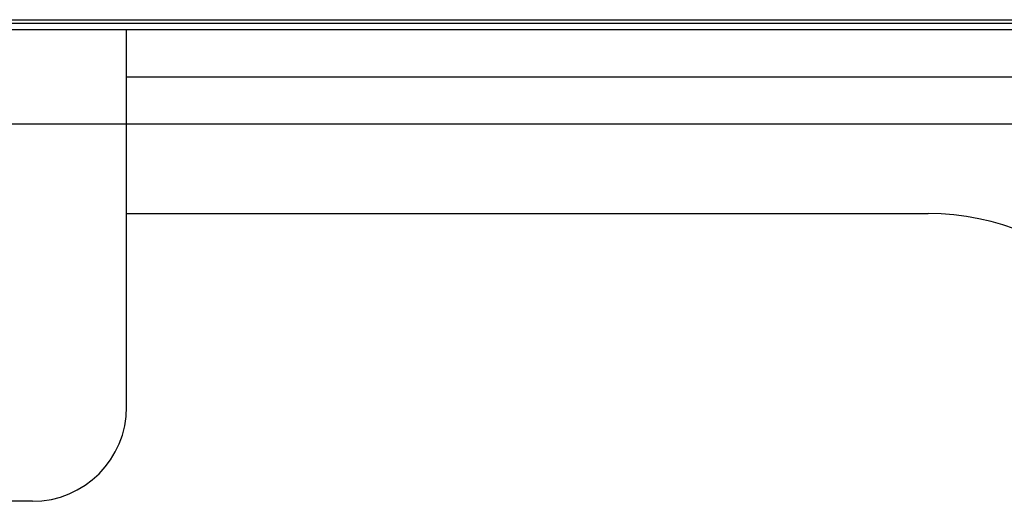
# Model space of a CAD drawing. Extents: x -1274.5 to -1198.1, y 493.8 to 560.2.
# Drawn here: x -1264.3 to -1263.9, y 500.3 to 500.5 of the extents above; entities that cross this region are included whole.
import ezdxf

# ---------------------------------------------------------------- set-up
doc = ezdxf.new("R2010")
doc.units = 0
doc.layers.get('0').update_dxf_attribs({"linetype": 'CONTINUOUS'})
doc.layers.add('G5-RACK', color=200, linetype='CONTINUOUS')

# ---------------------------------------------------------------- blocks, each defined once
blk = doc.blocks.new('G5-ORGANIZADOR-DE-CABOS')
at = {"color": 7, "linetype": 'Continuous'}
for p, q in [((-0.2247929061772993, 0.0444499999997561), (0.2247929061772993, 0.0444499999997561)), ((0.1612202517153491, 0.0322440503430244), (0.1612202517153491, 0.0444499999997561)), ((0.1459628146444629, 0.0413985125854879), (0.1612202517153491, 0.0413985125854879)), ((0.1581687643015357, 0.0291925629288699), (0.1490143020587311, 0.0291925629288699))]:
    blk.add_line(p, q, dxfattribs=at)
at = {"color": 3, "linetype": 'Continuous'}
for p, q in [((0.1612202517153491, 0.042924256292622), (0.2095354691064131, 0.042924256292622)), ((0.1612202517153491, 0.0413985125854879), (0.2095354691064131, 0.0413985125854879)), ((0.1612202517153491, 0.0384995995420923), (0.1871578947357193, 0.0384995995420923))]:
    blk.add_line(p, q, dxfattribs=at)
blk.add_arc((0.1871578947357193, 0.0303622997710136), 0.0081372997711228, 0, 90, dxfattribs=at)
at = {"color": 7, "linetype": 'Continuous'}
blk.add_arc((0.1581687643015357, 0.0322440503430244), 0.0030514874141711, 270, 0, dxfattribs=at)
blk = doc.blocks.new('VOICE PANEL')
at = {"linetype": 'Continuous'}
for p, q in [((7.428284093581878, -0.338847614707305), (0.0620315999459251, -0.338847614707305)), ((0.251227979782044, -0.3370330475746641), (7.239087713745757, -0.3370330475746641))]:
    blk.add_line(p, q, dxfattribs=at)

msp = doc.modelspace()

# ---------------------------------------------------------------- block references
at = {"xscale": 0.7850136416946043, "yscale": 0.7850136416946043, "zscale": 0.7850136416946043}
msp.add_blockref('VOICE PANEL', (-1269.150558982708, 500.7657857560887), dxfattribs=at)
at = {"layer": 'G5-RACK', "xscale": 12, "yscale": 12, "zscale": 12}
msp.add_blockref('G5-ORGANIZADOR-DE-CABOS', (-1266.21040669265, 499.963960584467), dxfattribs=at)

doc.saveas('drawing.dxf')
